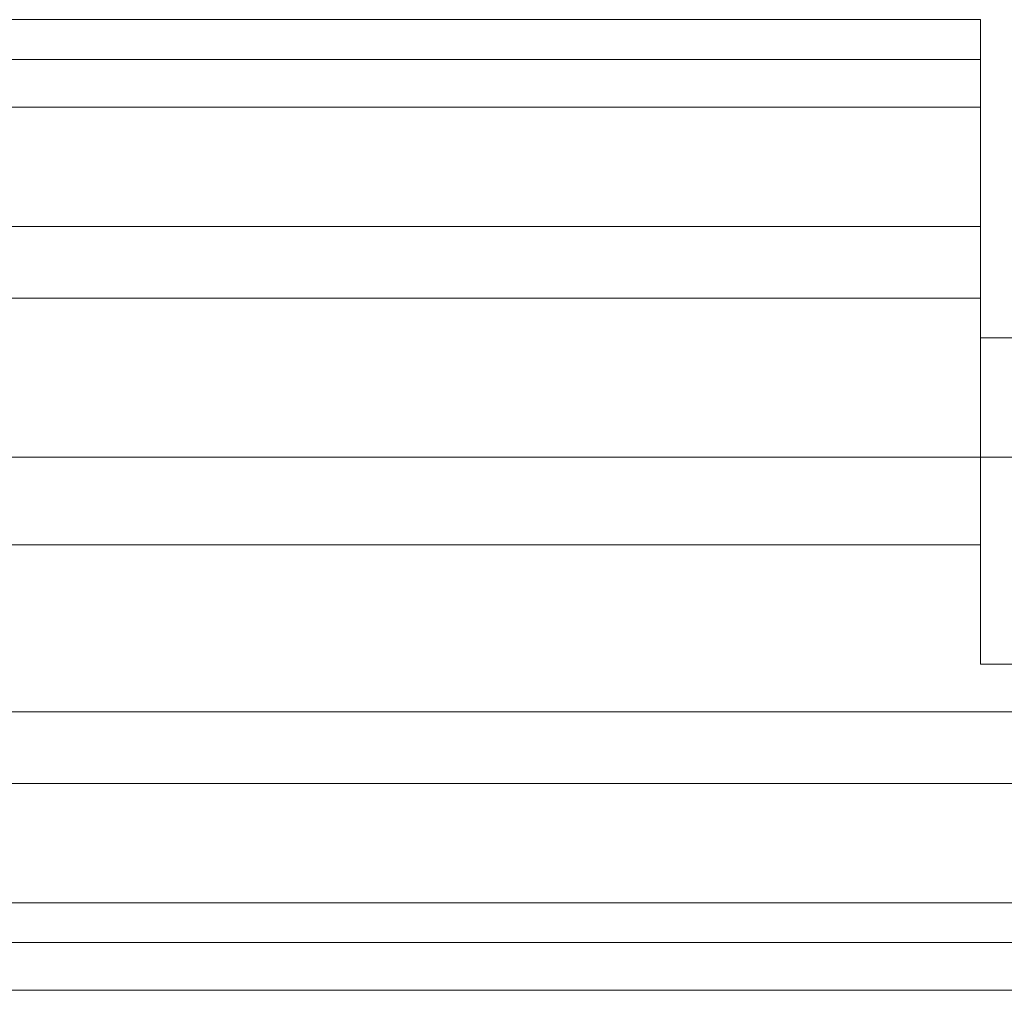
# Model space of a CAD drawing. Units: millimetres. Extents: x -1586 to 6644, y -1394 to 6210.
# Drawn here: x 2055 to 2170, y 497 to 611 of the extents above; entities that cross this region are included whole.
import ezdxf

# ---------------------------------------------------------------- set-up
doc = ezdxf.new("R2010")
doc.units = ezdxf.units.MM
doc.layers.add('robinia stolpe', color=32, linetype='Continuous', lineweight=9)

msp = doc.modelspace()

# ---------------------------------------------------------------- linework, layer by layer
at = {"layer": 'robinia stolpe', "flags": 128}
for points in [[(1758.22, 610.77), (1758.22, 606.12), (2167.25, 606.12), (2167.25, 610.77)], [(1758.22, 600.54), (1758.22, 610.77), (2167.25, 610.77), (2167.25, 600.54)], [(1758.22, 606.12), (1758.22, 586.6), (2167.25, 586.6), (2167.25, 606.12)], [(1758.22, 573.58), (1638.29, 573.58), (1638.29, 559.64), (2287.18, 559.64), (2287.18, 573.58), (2167.25, 573.58), (2167.25, 586.6)], [(2167.25, 578.23), (2167.25, 549.41)], [(2167.25, 535.47), (2167.25, 573.58)], [(1638.29, 507.58), (1638.29, 529.89), (2287.18, 529.89), (2287.18, 559.64)], [(1638.29, 521.52), (1638.29, 535.47), (1758.22, 535.47), (1758.22, 549.41), (2167.25, 549.41), (2167.25, 535.47), (2287.18, 535.47), (2287.18, 521.52)], [(1638.29, 497.35), (1638.29, 507.58), (2287.18, 507.58), (2287.18, 529.89)], [(2287.18, 502.93), (2287.18, 521.52), (1638.29, 521.52), (1638.29, 502.93), (2287.18, 502.93), (2287.18, 497.35)], [(1638.29, 502.93), (1638.29, 497.35), (2287.18, 497.35), (2287.18, 507.58)]]:
    msp.add_lwpolyline(points, dxfattribs=at)
msp.add_lwpolyline([(1758.22, 578.23), (1758.22, 600.54), (2167.25, 600.54), (2167.25, 578.23), (1758.22, 578.23)], close=True, dxfattribs=at)

doc.saveas('drawing.dxf')
